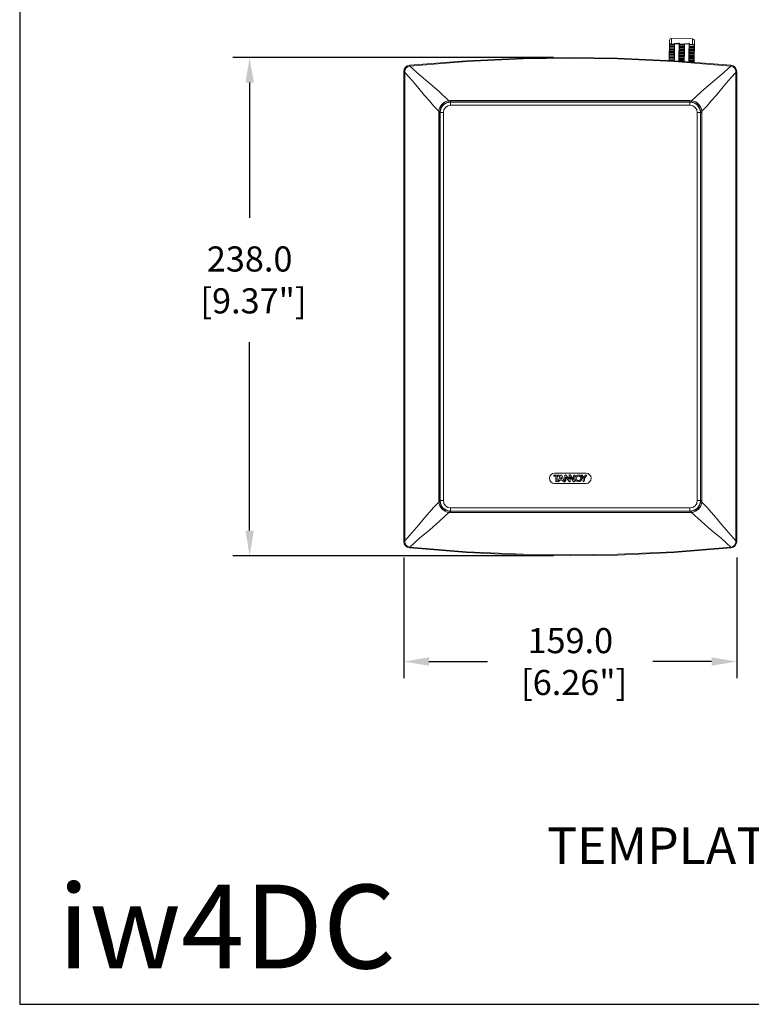
# Model space of a CAD drawing. Extents: x 0 to 1218, y 0 to 893.
# Drawn here: x 0 to 349, y 0 to 470 of the extents above; entities that cross this region are included whole.
import ezdxf

# ---------------------------------------------------------------- set-up
doc = ezdxf.new("R2010")
doc.units = 0
doc.header["$LTSCALE"] = 4
doc.header["$MEASUREMENT"] = 0
doc.layers.get('0').update_dxf_attribs({"linetype": 'CONTINUOUS'})
doc.layers.get('Defpoints').update_dxf_attribs({"linetype": 'CONTINUOUS'})
doc.layers.add('DIM', color=7, linetype='CONTINUOUS')
doc.layers.add('TEXT', color=7, linetype='CONTINUOUS')
doc.styles.add('STD3', font='ARIAL.TTF', dxfattribs={"height": 12})
doc.styles.add('STD6', font='ARIAL.TTF', dxfattribs={"height": 40})
doc.dimstyles.new('1_DEC_PLACE', dxfattribs={"dimscale": 4, "dimtxt": 1.6, "dimasz": 3, "dimexe": 2, "dimexo": 2, "dimgap": 3, "dimtad": 0, "dimtih": 1, "dimtoh": 1, "dimdec": 1, "dimzin": 0, "dimdsep": 46, "dimtxsty": 'STD3', "dimcen": 3, "dimdle": 1.3, "dimclrd": 256, "dimclre": 256, "dimclrt": 256, "dimadec": 0, "dimazin": 0, "dimtfac": 0.75, "dimtdec": 1, "dimtofl": 0, "dimtmove": 0, "dimatfit": 3, "dimfxl": 0, "dimtolj": 1, "dimtzin": 0, "dimarcsym": 0})

# ---------------------------------------------------------------- blocks, each defined once
blk = doc.blocks.new('*D16')
at = {"layer": 'Defpoints', "color": 0}
for p in [(263.01, 452.21), (109.84, 214.21), (263.01, 214.21)]:
    blk.add_point(p, dxfattribs=at)
at = {"layer": 'DIM', "lineweight": -2}
for p, q in [((255.01, 452.21), (101.84, 452.21)), ((109.84, 440.21), (109.84, 375.67)), ((109.84, 226.21), (109.84, 316.24)), ((255.01, 214.21), (101.84, 214.21))]:
    blk.add_line(p, q, dxfattribs=at)
at = {"layer": 'DIM'}
for points in [[(107.84, 440.21), (111.84, 440.21), (109.84, 452.21)], [(107.84, 226.21), (111.84, 226.21), (109.84, 214.21)]]:
    blk.add_solid(points, dxfattribs=at)
at = {"layer": 'DIM', "insert": (109.84, 345.96), "char_height": 12, "attachment_point": 5, "style": 'STD3'}
blk.add_mtext('\\A1;238.0\\P [9.37"]', dxfattribs=at)
blk = doc.blocks.new('*D17')
at = {"layer": 'Defpoints', "color": 0}
for p in [(183.51, 221.37), (342.51, 221.37), (342.51, 163.7)]:
    blk.add_point(p, dxfattribs=at)
at = {"layer": 'DIM', "lineweight": -2}
for p, q in [((183.51, 213.37), (183.51, 155.7)), ((342.51, 213.37), (342.51, 155.7)), ((195.51, 163.7), (223.52, 163.7)), ((330.51, 163.7), (302.5, 163.7))]:
    blk.add_line(p, q, dxfattribs=at)
at = {"layer": 'DIM'}
for points in [[(195.51, 165.7), (195.51, 161.7), (183.51, 163.7)], [(330.51, 165.7), (330.51, 161.7), (342.51, 163.7)]]:
    blk.add_solid(points, dxfattribs=at)
at = {"layer": 'DIM', "insert": (263.01, 163.7), "char_height": 12, "attachment_point": 5, "style": 'STD3'}
blk.add_mtext('\\A1;159.0\\P [6.26"]', dxfattribs=at)

msp = doc.modelspace()

# ---------------------------------------------------------------- linework, layer by layer
at = {"color": 7, "linetype": 'Continuous', "lineweight": 0}
for p, q in [((321.37, 461.1), (311.37, 461.31)), ((310.15, 450.77), (310.35, 460.33)), ((310.34, 456.41), (310.36, 457.05)), ((312.69, 456.36), (310.34, 456.41)), ((310.34, 456.41), (310.34, 456.02)), ((310.36, 457.74), (310.38, 458.41)), ((312.73, 457.68), (310.36, 457.74)), ((310.36, 457.74), (310.36, 457.36)), ((312.72, 457.31), (310.36, 457.36)), ((310.36, 457.05), (310.36, 457.36)), ((312.7, 457), (310.36, 457.05)), ((310.38, 458.41), (310.37, 458.94)), ((312.74, 458.36), (310.38, 458.41)), ((312.76, 458.59), (311.27, 458.62)), ((312.69, 456.36), (312.68, 455.97)), ((312.69, 456.36), (312.7, 457)), ((312.7, 457), (312.72, 457.31)), ((312.73, 457.68), (312.72, 457.31)), ((312.73, 457.68), (312.74, 458.36)), ((312.74, 458.36), (312.76, 458.59)), ((312.76, 458.84), (315.13, 458.79)), ((312.76, 458.84), (312.82, 458.78)), ((312.76, 458.84), (312.76, 458.59)), ((312.82, 458.78), (315.07, 458.73)), ((315.13, 458.79), (315.07, 458.73)), ((315.11, 456.95), (315.09, 456.31)), ((317.44, 456.26), (315.09, 456.31)), ((315.09, 455.92), (315.09, 456.31)), ((315.13, 458.3), (315.11, 457.63)), ((317.48, 457.58), (315.11, 457.63)), ((315.11, 457.26), (315.11, 457.63)), ((317.47, 457.21), (315.11, 457.26)), ((315.11, 457.26), (315.11, 456.95)), ((317.45, 456.9), (315.11, 456.95)), ((315.12, 458.54), (315.13, 458.79)), ((317.51, 458.49), (315.12, 458.54)), ((315.12, 458.54), (315.13, 458.3)), ((317.49, 458.25), (315.13, 458.3)), ((317.44, 456.26), (317.43, 455.87)), ((317.44, 456.26), (317.45, 456.9)), ((317.45, 456.9), (317.47, 457.21)), ((317.48, 457.58), (317.47, 457.21)), ((317.48, 457.58), (317.49, 458.25)), ((317.49, 458.25), (317.51, 458.49)), ((317.51, 458.74), (319.88, 458.69)), ((317.51, 458.74), (317.57, 458.68)), ((317.51, 458.74), (317.51, 458.49)), ((317.57, 458.68), (319.82, 458.63)), ((319.88, 458.69), (319.82, 458.63)), ((319.83, 455.82), (319.84, 456.21)), ((319.86, 456.84), (319.84, 456.21)), ((322.19, 456.15), (319.84, 456.21)), ((319.88, 458.2), (319.86, 457.53)), ((322.23, 457.48), (319.86, 457.53)), ((319.86, 457.16), (319.86, 457.53)), ((322.22, 457.11), (319.86, 457.16)), ((319.86, 457.16), (319.86, 456.84)), ((322.2, 456.79), (319.86, 456.84)), ((319.87, 458.44), (319.88, 458.69)), ((321.36, 458.41), (319.87, 458.44)), ((319.87, 458.44), (319.88, 458.2)), ((322.24, 458.15), (319.88, 458.2)), ((322.13, 449.9), (322.35, 460.08)), ((322.18, 455.77), (322.19, 456.15)), ((322.2, 456.79), (322.19, 456.15)), ((322.22, 457.11), (322.2, 456.79)), ((322.22, 457.11), (322.23, 457.48)), ((322.24, 458.15), (322.23, 457.48)), ((322.28, 458.69), (322.24, 458.15)), ((310.27, 452.24), (310.26, 451.84)), ((310.26, 451.33), (310.26, 451.84)), ((312.58, 451.79), (310.26, 451.84)), ((310.27, 452.24), (310.29, 452.78)), ((312.59, 452.19), (310.27, 452.24)), ((310.29, 453.65), (310.31, 454.22)), ((312.62, 453.6), (310.29, 453.65)), ((310.29, 453.65), (310.29, 453.25)), ((312.61, 453.2), (310.29, 453.25)), ((310.29, 452.78), (310.29, 453.25)), ((312.59, 452.73), (310.29, 452.78)), ((310.32, 455.04), (310.31, 454.65)), ((312.65, 454.6), (310.31, 454.65)), ((310.31, 454.22), (310.31, 454.65)), ((312.63, 454.17), (310.31, 454.22)), ((310.32, 455.04), (310.34, 455.65)), ((312.66, 454.99), (310.32, 455.04)), ((312.68, 455.97), (310.34, 456.02)), ((310.34, 455.65), (310.34, 456.02)), ((312.66, 455.6), (310.34, 455.65)), ((312.56, 451.28), (312.58, 451.79)), ((312.59, 452.19), (312.58, 451.79)), ((312.59, 452.73), (312.61, 453.2)), ((312.59, 452.19), (312.59, 452.73)), ((312.62, 453.6), (312.61, 453.2)), ((312.62, 453.6), (312.63, 454.17)), ((312.63, 454.17), (312.65, 454.6)), ((312.66, 454.99), (312.65, 454.6)), ((312.66, 455.6), (312.68, 455.97)), ((312.66, 454.99), (312.66, 455.6)), ((315.01, 451.74), (315, 451.23)), ((315.03, 452.68), (315.01, 452.14)), ((317.34, 452.09), (315.01, 452.14)), ((315.01, 451.74), (315.01, 452.14)), ((317.33, 451.69), (315.01, 451.74)), ((315.03, 453.15), (315.04, 453.55)), ((317.36, 453.1), (315.03, 453.15)), ((315.03, 453.15), (315.03, 452.68)), ((317.34, 452.63), (315.03, 452.68)), ((315.06, 454.12), (315.04, 453.55)), ((317.37, 453.49), (315.04, 453.55)), ((315.06, 454.55), (315.07, 454.94)), ((317.4, 454.5), (315.06, 454.55)), ((315.06, 454.55), (315.06, 454.12)), ((317.38, 454.07), (315.06, 454.12)), ((315.09, 455.55), (315.07, 454.94)), ((317.41, 454.89), (315.07, 454.94)), ((317.43, 455.87), (315.09, 455.92)), ((315.09, 455.92), (315.09, 455.55)), ((317.41, 455.5), (315.09, 455.55)), ((317.31, 451.18), (317.33, 451.69)), ((317.34, 452.09), (317.33, 451.69)), ((317.34, 452.63), (317.36, 453.1)), ((317.34, 452.09), (317.34, 452.63)), ((317.37, 453.49), (317.36, 453.1)), ((317.37, 453.49), (317.38, 454.07)), ((317.38, 454.07), (317.4, 454.5)), ((317.41, 454.89), (317.4, 454.5)), ((317.41, 455.5), (317.43, 455.87)), ((317.41, 454.89), (317.41, 455.5)), ((319.76, 451.64), (319.75, 451.13)), ((319.78, 452.58), (319.76, 452.04)), ((322.09, 451.99), (319.76, 452.04)), ((319.76, 451.64), (319.76, 452.04)), ((322.08, 451.59), (319.76, 451.64)), ((319.78, 453.05), (319.79, 453.44)), ((322.11, 453), (319.78, 453.05)), ((319.78, 453.05), (319.78, 452.58)), ((322.09, 452.53), (319.78, 452.58)), ((319.81, 454.02), (319.79, 453.44)), ((322.12, 453.39), (319.79, 453.44)), ((319.81, 454.44), (319.82, 454.84)), ((322.15, 454.39), (319.81, 454.44)), ((319.81, 454.44), (319.81, 454.02)), ((322.13, 453.97), (319.81, 454.02)), ((319.84, 455.44), (319.82, 454.84)), ((322.16, 454.79), (319.82, 454.84)), ((322.18, 455.77), (319.83, 455.82)), ((319.83, 455.82), (319.84, 455.44)), ((322.16, 455.39), (319.84, 455.44)), ((322.08, 451.59), (322.06, 451.08)), ((322.08, 451.59), (322.09, 451.99)), ((322.11, 453), (322.09, 452.53)), ((322.09, 452.53), (322.09, 451.99)), ((322.11, 453), (322.12, 453.39)), ((322.13, 453.97), (322.12, 453.39)), ((322.15, 454.39), (322.13, 453.97)), ((322.15, 454.39), (322.16, 454.79)), ((322.18, 455.77), (322.16, 455.39)), ((322.16, 455.39), (322.16, 454.79)), ((310.24, 450.83), (310.26, 451.33)), ((312.56, 450.78), (310.24, 450.83)), ((312.56, 451.28), (310.26, 451.33)), ((312.56, 450.78), (312.56, 451.28)), ((315, 451.23), (314.98, 450.73)), ((317.31, 450.68), (314.98, 450.73)), ((314.98, 450.33), (314.98, 450.73)), ((317.3, 450.28), (314.98, 450.33)), ((317.31, 451.18), (315, 451.23)), ((317.31, 450.68), (317.3, 450.28)), ((317.31, 450.68), (317.31, 451.18)), ((319.72, 450.22), (319.73, 450.62)), ((322.05, 450.17), (319.72, 450.22)), ((319.75, 451.13), (319.73, 450.62)), ((322.06, 450.57), (319.73, 450.62)), ((322.06, 451.08), (319.75, 451.13)), ((322.05, 450.17), (322.04, 449.91)), ((322.05, 450.17), (322.06, 450.57)), ((322.06, 451.08), (322.06, 450.57)), ((183.51, 445.5), (183.51, 445.06)), ((183.51, 445.06), (183.51, 221.37)), ((183.89, 221.37), (183.89, 445.06)), ((342.14, 221.37), (342.14, 445.06)), ((342.51, 445.5), (342.51, 445.06)), ((342.51, 445.06), (342.51, 221.37)), ((205.75, 431.59), (205.06, 431.55)), ((205.13, 430.93), (205.75, 430.97)), ((205.8, 430.93), (205.75, 430.97)), ((205.86, 430.93), (205.86, 430.86)), ((205.86, 430.86), (320.16, 430.86)), ((205.86, 429.37), (205.86, 430.86)), ((320.16, 429.37), (205.86, 429.37)), ((320.16, 430.93), (320.16, 430.86)), ((320.16, 429.37), (320.16, 430.86)), ((320.23, 430.93), (320.27, 430.97)), ((320.27, 431.59), (320.97, 431.55)), ((320.9, 430.93), (320.27, 430.97)), ((200.13, 425.97), (200.13, 240.45)), ((200.13, 425.97), (200.75, 425.97)), ((200.75, 425.97), (200.8, 425.93)), ((200.75, 240.45), (200.75, 425.97)), ((200.8, 425.86), (200.86, 425.86)), ((200.86, 240.56), (200.86, 425.86)), ((202.36, 425.86), (200.86, 425.86)), ((202.36, 425.86), (202.36, 240.56)), ((323.66, 425.86), (325.16, 425.86)), ((323.66, 425.86), (323.66, 240.56)), ((325.23, 425.86), (325.16, 425.86)), ((325.16, 240.56), (325.16, 425.86)), ((325.27, 425.97), (325.23, 425.93)), ((325.27, 240.45), (325.27, 425.97)), ((325.9, 425.97), (325.27, 425.97)), ((325.9, 425.97), (325.9, 240.45)), ((255.11, 252.79), (255.11, 252.27)), ((255.11, 252.79), (255.11, 252.79)), ((257.74, 252.79), (255.11, 252.79)), ((255.11, 252.79), (255.11, 252.27)), ((257.74, 252.79), (255.11, 252.79)), ((255.11, 252.27), (256.12, 252.27)), ((255.11, 252.27), (255.11, 252.27)), ((255.11, 252.27), (256.12, 252.27)), ((270.51, 253.66), (255.51, 253.66)), ((256.12, 252.27), (256.12, 249.57)), ((256.12, 252.27), (256.12, 252.27)), ((256.12, 252.27), (256.12, 249.57)), ((256.75, 250.2), (256.75, 252.27)), ((256.75, 252.27), (257.74, 252.27)), ((256.75, 252.27), (256.75, 252.27)), ((256.75, 252.27), (257.74, 252.27)), ((256.75, 250.2), (256.75, 252.27)), ((256.75, 250.2), (256.75, 250.2)), ((258.31, 252.79), (257.06, 249.57)), ((258.31, 252.79), (257.06, 249.57)), ((257.06, 249.57), (257.38, 249.57)), ((257.06, 249.57), (257.06, 249.57)), ((257.06, 249.57), (257.38, 249.57)), ((257.74, 252.27), (257.74, 252.79)), ((257.74, 252.79), (257.74, 252.79)), ((257.74, 252.27), (257.74, 252.79)), ((257.74, 252.27), (257.74, 252.27)), ((258.01, 250.38), (259.25, 250.38)), ((258.01, 250.38), (259.25, 250.38)), ((258.26, 250.97), (258.99, 250.97)), ((258.26, 250.97), (258.99, 250.97)), ((258.95, 252.79), (258.31, 252.79)), ((258.31, 252.79), (258.31, 252.79)), ((258.95, 252.79), (258.31, 252.79)), ((258.63, 251.83), (258.61, 251.83)), ((258.63, 251.83), (258.61, 251.83)), ((260.2, 249.57), (258.95, 252.79)), ((258.95, 252.79), (258.95, 252.79)), ((260.2, 249.57), (258.95, 252.79)), ((259.88, 249.57), (260.2, 249.57)), ((259.88, 249.57), (260.2, 249.57)), ((260.2, 249.57), (260.2, 249.57)), ((260.34, 252.47), (260.34, 249.57)), ((260.34, 252.47), (260.34, 249.57)), ((260.34, 249.57), (260.45, 249.57)), ((260.34, 249.57), (260.34, 249.57)), ((260.34, 249.57), (260.45, 249.57)), ((260.93, 250.01), (260.93, 251.79)), ((260.93, 250.01), (260.93, 251.79)), ((260.93, 251.79), (262.4, 249.7)), ((260.93, 251.79), (262.4, 249.7)), ((260.93, 251.79), (260.93, 251.79)), ((261.2, 252.46), (261.2, 252.46)), ((262.39, 250.76), (261.2, 252.46)), ((262.39, 250.76), (261.2, 252.46)), ((262.39, 252.51), (262.39, 250.76)), ((262.39, 252.51), (262.39, 250.76)), ((262.39, 250.76), (262.39, 250.76)), ((262.98, 249.82), (262.98, 251.86)), ((262.98, 249.82), (262.98, 251.86)), ((262.98, 251.86), (264.4, 249.86)), ((262.98, 251.86), (264.4, 249.86)), ((262.98, 251.86), (262.98, 251.86)), ((264.52, 250.71), (263.09, 252.72)), ((264.52, 250.71), (263.09, 252.72)), ((264.52, 252.36), (264.52, 250.71)), ((264.52, 252.36), (264.52, 250.71)), ((264.52, 250.71), (264.52, 250.71)), ((265.11, 249.81), (265.11, 252.79)), ((265.11, 252.79), (265.11, 252.79)), ((265.11, 249.81), (265.11, 252.79)), ((268.05, 252.79), (269.13, 251.06)), ((268.05, 252.79), (268.05, 252.79)), ((268.75, 252.79), (268.05, 252.79)), ((268.75, 252.79), (268.05, 252.79)), ((268.05, 252.79), (269.12, 251.06)), ((269.46, 251.66), (268.75, 252.79)), ((268.75, 252.79), (268.75, 252.79)), ((269.46, 251.66), (268.75, 252.79)), ((269.13, 251.06), (269.12, 251.06)), ((269.12, 251.06), (269.12, 249.57)), ((269.13, 249.57), (269.12, 249.57)), ((269.13, 251.06), (269.13, 249.57)), ((270.17, 252.79), (269.46, 251.66)), ((270.17, 252.79), (269.46, 251.66)), ((269.46, 251.66), (269.46, 251.66)), ((269.71, 251.06), (270.87, 252.79)), ((269.71, 251.06), (270.87, 252.79)), ((269.71, 250.21), (269.71, 251.06)), ((269.71, 251.06), (269.71, 251.06)), ((269.71, 250.21), (269.71, 251.06)), ((269.71, 250.21), (269.71, 250.21)), ((270.87, 252.79), (270.17, 252.79)), ((270.17, 252.79), (270.17, 252.79)), ((270.87, 252.79), (270.17, 252.79)), ((270.87, 252.79), (270.87, 252.79)), ((255.51, 248.76), (270.51, 248.76)), ((200.13, 240.45), (200.75, 240.45)), ((200.75, 240.45), (200.8, 240.5)), ((200.8, 240.56), (200.86, 240.56)), ((202.36, 240.56), (200.86, 240.56)), ((323.66, 240.56), (325.16, 240.56)), ((325.23, 240.56), (325.16, 240.56)), ((325.27, 240.45), (325.23, 240.5)), ((325.9, 240.45), (325.27, 240.45)), ((205.13, 235.49), (205.75, 235.45)), ((205.8, 235.5), (205.75, 235.45)), ((205.86, 237.06), (205.86, 235.56)), ((320.16, 237.06), (205.86, 237.06)), ((205.86, 235.5), (205.86, 235.56)), ((205.86, 235.56), (320.16, 235.56)), ((320.16, 237.06), (320.16, 235.56)), ((320.16, 235.5), (320.16, 235.56)), ((320.23, 235.5), (320.27, 235.45)), ((320.9, 235.49), (320.27, 235.45)), ((205.75, 234.83), (205.06, 234.88)), ((320.27, 234.83), (320.97, 234.88)), ((183.51, 220.93), (183.51, 221.37)), ((342.51, 220.93), (342.51, 221.37))]:
    msp.add_line(p, q, dxfattribs=at)
at = {"color": 7, "linetype": 'Continuous', "lineweight": 0, "flags": 128}
for points in [[(311.37, 461.28), (311.37, 461.3), (311.36, 461.1), (311.33, 460.51), (311.29, 459.19), (311.27, 458.62)], [(321.36, 458.41), (321.37, 459.29), (321.38, 460.22), (321.38, 460.86), (321.37, 461.08), (321.37, 461.06)], [(310.37, 458.94), (310.37, 459.98), (310.37, 460.25), (310.36, 460.44), (310.36, 460.45), (310.36, 460.44), (310.36, 460.42), (310.36, 460.41), (310.35, 460.38), (310.35, 460.37), (310.35, 460.35), (310.35, 460.34), (310.35, 460.33)], [(322.35, 460.08), (322.35, 460.09), (322.35, 460.1), (322.35, 460.12), (322.35, 460.16), (322.35, 460.19), (322.34, 460.1), (322.31, 459.7), (322.28, 458.69)], [(263.01, 452.21), (240.42, 451.89), (213.36, 450.66), (186.35, 448.49)], [(186.39, 448.11), (213.38, 450.26), (240.43, 451.5), (263.01, 451.82)], [(263.01, 452.21), (285.61, 451.89), (312.67, 450.66), (339.68, 448.49)], [(339.64, 448.11), (312.65, 450.26), (285.59, 451.5), (263.01, 451.82)], [(186.35, 448.49), (186.35, 448.49), (186.22, 448.48)], [(186.26, 448.1), (186.39, 448.11), (186.39, 448.11)], [(205.06, 431.55), (200.54, 435.74), (195.85, 439.76), (191.03, 443.86), (186.39, 448.11)], [(320.96, 431.55), (325.48, 435.74), (330.18, 439.76), (334.99, 443.86), (339.64, 448.11)], [(339.77, 448.1), (339.64, 448.11), (339.64, 448.11)], [(339.68, 448.49), (339.68, 448.49), (339.8, 448.48)], [(183.89, 445.06), (183.89, 445.06), (183.9, 445.51)], [(183.89, 445.06), (186.2, 442.56), (188.41, 440.04), (190.6, 437.45), (193.43, 434.08), (195.68, 431.44), (197.7, 429.15), (200.16, 426.53)], [(342.14, 445.06), (339.83, 442.56), (337.62, 440.04), (335.43, 437.45), (332.6, 434.08), (330.35, 431.44), (328.32, 429.15), (325.87, 426.53)], [(342.14, 445.06), (342.14, 445.06), (342.13, 445.51)], [(263.01, 431.58), (262.01, 431.58), (258.01, 431.58), (232.82, 431.58), (205.75, 431.59)], [(205.75, 430.97), (232.82, 430.97), (259.9, 430.97), (263.01, 430.97)], [(263.01, 431.58), (264.01, 431.58), (268.01, 431.58), (293.2, 431.58), (320.27, 431.59)], [(320.27, 430.97), (293.2, 430.97), (266.13, 430.97), (263.01, 430.97)], [(256.12, 249.57), (256.12, 249.57), (256.12, 249.57)], [(258.01, 250.38), (258.01, 250.38), (258.01, 250.38)], [(258.26, 250.97), (258.26, 250.97), (258.26, 250.97)], [(258.61, 251.83), (258.61, 251.83), (258.61, 251.83)], [(258.63, 251.83), (258.63, 251.83), (258.63, 251.83)], [(258.99, 250.97), (258.99, 250.97), (258.99, 250.97)], [(259.25, 250.38), (259.27, 250.36), (259.31, 250.27), (259.33, 250.23), (259.36, 250.14), (259.38, 250.1), (259.4, 250.05), (259.44, 249.96), (259.46, 249.92), (259.5, 249.84), (259.53, 249.8), (259.56, 249.76), (259.62, 249.69), (259.69, 249.64), (259.73, 249.62), (259.8, 249.59), (259.88, 249.57)], [(259.25, 250.38), (259.27, 250.36), (259.31, 250.27), (259.33, 250.23), (259.36, 250.14), (259.38, 250.1), (259.4, 250.05), (259.44, 249.96), (259.46, 249.92), (259.5, 249.84), (259.53, 249.8), (259.56, 249.76), (259.62, 249.69), (259.69, 249.64), (259.73, 249.62), (259.8, 249.59), (259.88, 249.57)], [(259.25, 250.38), (259.25, 250.38), (259.25, 250.38)], [(261.2, 252.46), (261.19, 252.48), (261.13, 252.56), (261.07, 252.63), (261.03, 252.66), (260.96, 252.72), (260.92, 252.75), (260.85, 252.78), (260.78, 252.8), (260.71, 252.81), (260.64, 252.81), (260.52, 252.78), (260.47, 252.75), (260.43, 252.72), (260.38, 252.64), (260.35, 252.54), (260.34, 252.47)], [(261.2, 252.46), (261.19, 252.48), (261.13, 252.56), (261.07, 252.63), (261.03, 252.66), (260.96, 252.72), (260.92, 252.75), (260.85, 252.78), (260.78, 252.8), (260.71, 252.81), (260.64, 252.81), (260.52, 252.78), (260.47, 252.75), (260.43, 252.72), (260.38, 252.64), (260.35, 252.54), (260.34, 252.47)], [(262.4, 249.7), (262.42, 249.68), (262.48, 249.61), (262.6, 249.55), (262.73, 249.54), (262.79, 249.55), (262.87, 249.58), (262.92, 249.62), (262.95, 249.68), (262.98, 249.79), (262.98, 249.82)], [(262.4, 249.7), (262.42, 249.68), (262.49, 249.61), (262.6, 249.55), (262.73, 249.54), (262.79, 249.55), (262.87, 249.58), (262.92, 249.62), (262.95, 249.68), (262.97, 249.79), (262.98, 249.82)], [(264.4, 249.86), (264.4, 249.85), (264.41, 249.84), (264.41, 249.83), (264.42, 249.83), (264.42, 249.82), (264.43, 249.81), (264.43, 249.81), (264.44, 249.8), (264.44, 249.79), (264.45, 249.79), (264.45, 249.78), (264.45, 249.78), (264.46, 249.77), (264.46, 249.76), (264.47, 249.76), (264.47, 249.75), (264.48, 249.74), (264.48, 249.74), (264.49, 249.73), (264.49, 249.72), (264.49, 249.72), (264.5, 249.72), (264.51, 249.71), (264.51, 249.7), (264.51, 249.7), (264.52, 249.69), (264.53, 249.68), (264.53, 249.68), (264.54, 249.67), (264.54, 249.67), (264.55, 249.66), (264.55, 249.66), (264.56, 249.65), (264.57, 249.65), (264.57, 249.64), (264.58, 249.64), (264.58, 249.63), (264.59, 249.63), (264.6, 249.62), (264.6, 249.62), (264.61, 249.61), (264.62, 249.61), (264.62, 249.61), (264.63, 249.6), (264.63, 249.6), (264.65, 249.59), (264.65, 249.59), (264.66, 249.59), (264.67, 249.58), (264.67, 249.58), (264.68, 249.58), (264.69, 249.57), (264.69, 249.57), (264.7, 249.57), (264.7, 249.56), (264.72, 249.56), (264.72, 249.56), (264.73, 249.56), (264.74, 249.55), (264.74, 249.55), (264.75, 249.55), (264.76, 249.55), (264.77, 249.55), (264.77, 249.55), (264.78, 249.55), (264.79, 249.55), (264.8, 249.54), (264.8, 249.54), (264.82, 249.54), (264.82, 249.54), (264.83, 249.54), (264.84, 249.54), (264.85, 249.55), (264.85, 249.55), (264.86, 249.55), (264.87, 249.55), (264.88, 249.55), (264.88, 249.55), (264.89, 249.55), (264.9, 249.55), (264.91, 249.55), (264.92, 249.56), (264.92, 249.56), (264.93, 249.56), (264.94, 249.56), (264.95, 249.56), (264.95, 249.57), (264.96, 249.57), (264.97, 249.58), (264.98, 249.58), (265, 249.59), (265.01, 249.6), (265.02, 249.6), (265.02, 249.6), (265.03, 249.61), (265.03, 249.62), (265.04, 249.62), (265.04, 249.62), (265.05, 249.63), (265.05, 249.64), (265.06, 249.64), (265.07, 249.65), (265.07, 249.66), (265.07, 249.66), (265.08, 249.67), (265.08, 249.68), (265.08, 249.68), (265.09, 249.69), (265.1, 249.71), (265.11, 249.81)], [(264.4, 249.86), (264.41, 249.84), (264.47, 249.76), (264.5, 249.72), (264.53, 249.68), (264.56, 249.65), (264.63, 249.6), (264.7, 249.57), (264.75, 249.55), (264.8, 249.54), (264.85, 249.55), (264.91, 249.56), (265.01, 249.59), (265.04, 249.62), (265.08, 249.68), (265.1, 249.75), (265.11, 249.81)], [(183.89, 221.37), (186.2, 223.87), (188.41, 226.39), (190.6, 228.97), (193.43, 232.34), (195.68, 234.99), (197.7, 237.27), (200.16, 239.89)], [(342.14, 221.37), (339.83, 223.87), (337.62, 226.39), (335.43, 228.97), (332.6, 232.34), (330.35, 234.99), (328.32, 237.27), (325.87, 239.89)], [(205.75, 235.45), (232.82, 235.45), (259.9, 235.45), (263.01, 235.45)], [(320.27, 235.45), (293.2, 235.45), (266.13, 235.45), (263.01, 235.45)], [(205.06, 234.88), (200.54, 230.69), (195.85, 226.67), (191.03, 222.56), (186.39, 218.32)], [(263.01, 234.85), (262.01, 234.85), (258.01, 234.85), (232.82, 234.85), (205.75, 234.83)], [(263.01, 234.85), (264.01, 234.85), (268.01, 234.85), (293.2, 234.85), (320.27, 234.83)], [(320.96, 234.88), (325.48, 230.69), (330.18, 226.67), (334.99, 222.56), (339.64, 218.32)], [(183.89, 221.37), (183.89, 221.37), (183.9, 220.92)], [(342.14, 221.37), (342.14, 221.37), (342.13, 220.92)], [(186.35, 217.93), (186.35, 217.93), (186.22, 217.95)], [(186.26, 218.33), (186.39, 218.32), (186.39, 218.32)], [(263.01, 214.21), (240.42, 214.54), (213.36, 215.77), (186.35, 217.93)], [(186.39, 218.32), (213.38, 216.16), (240.43, 214.93), (263.01, 214.61)], [(339.64, 218.32), (312.65, 216.16), (285.59, 214.93), (263.01, 214.61)], [(263.01, 214.21), (285.61, 214.54), (312.67, 215.77), (339.68, 217.93)], [(339.77, 218.33), (339.64, 218.32), (339.64, 218.32)], [(339.68, 217.93), (339.68, 217.93), (339.8, 217.95)]]:
    msp.add_lwpolyline(points, dxfattribs=at)
at = {"color": 7, "linetype": 'Continuous', "lineweight": 0}
for radius in [1.65, 1.65, 1.07, 1.07]:
    msp.add_circle((266.89, 251.2), radius, dxfattribs=at)
for centre, radius, start, end in [((311.36, 460.31), 1.01, 88.6508, 172.4483), ((321.37, 460.1), 0.982, 7.7006, 89.8041), ((311.21, 459.95), 1.33, 230.8119, 272.8489), ((-33.71, 460.51), 346.53, 358.3708, 359.5974), ((479.31, 450.75), 164.46, 177.0317, 180.094), ((-33.77, 460.44), 351.34, 358.342, 359.5816), ((487.28, 450.5), 167.68, 177.0208, 180.1347), ((321.49, 459.7), 1.3, 264.2039, 307.2231), ((186.51, 445.5), 3, 95.5638, 180.1061), ((186.59, 445.42), 2.69, 97.0341, 178.1342), ((201.56, 449.68), 15.39, 184.5152, 185.9234), ((-150.19, 415.48), 338.16, 5.5369, 5.6021), ((676.22, 415.48), 338.16, 174.3979, 174.4631), ((324.46, 449.68), 15.39, 354.0766, 355.4848), ((339.44, 445.42), 2.69, 1.8658, 82.9659), ((339.51, 445.5), 3, 359.8939, 84.4362), ((183.8, 440.49), 5.02, 88.9108, 93.2823), ((183.89, 310.85), 134.21, 89.9998, 90.1594), ((342.23, 440.49), 5.02, 86.7177, 91.0892), ((342.14, 310.85), 134.21, 89.8406, 90.0002), ((205.86, 425.87), 5.74, 97.9622, 173.3553), ((205.74, 425.98), 4.99, 97.1238, 174.2756), ((205.86, 425.86), 5, 90, 180), ((205.86, 425.86), 3.5, 90, 180), ((198.66, 430.55), 6.48, 3.9274, 8.9201), ((404.27, 431.4), 198.52, 179.9434, 180.1382), ((320.16, 425.86), 5, 0, 90), ((320.16, 425.86), 3.5, 0, 90), ((121.75, 431.4), 198.52, 359.8618, 0.0566), ((327.36, 430.55), 6.48, 171.0787, 176.0725), ((320.28, 425.98), 4.99, 5.7244, 82.8762), ((320.17, 425.87), 5.74, 6.6447, 82.0378), ((201.16, 434.34), 7.87, 262.6384, 267.1963), ((324.86, 434.34), 7.87, 272.8037, 277.3616), ((255.51, 251.21), 2.45, 90, 270), ((256.12, 250.21), 0.634, 269.805, 349.4981), ((256.12, 250.21), 0.637, 269.8627, 348.894), ((257.3, 250.11), 0.547, 278.9284, 344.3957), ((257.3, 250.11), 0.548, 278.9228, 344.3931), ((257.46, 249.58), 0.0785, 184.7591, 185.0107), ((264.71, 247.13), 7.45, 154.1519, 157.6077), ((264.66, 247.16), 7.39, 154.125, 157.6109), ((257.83, 249.96), 0.00322, 242.6529, 248.848), ((578.74, 120.5), 346.02, 157.6943, 157.848), ((578.67, 120.52), 345.95, 157.6943, 157.8482), ((240.8, 243.79), 19.55, 21.57, 24.2663), ((240.46, 243.66), 19.92, 21.5658, 24.2177), ((259.84, 249.58), 0.0378, 355.431, 355.9571), ((260.34, 252.48), 0.00733, 266.4012, 269.1319), ((260.42, 250.1), 0.526, 273.5749, 350.6141), ((260.42, 250.1), 0.526, 273.5748, 350.6165), ((260.65, 249.58), 0.199, 181.5094, 181.6106), ((260.93, 250.01), 0.00447, 83.013, 87.502), ((262.81, 252.38), 0.445, 49.6583, 160.0689), ((262.81, 252.38), 0.444, 49.6575, 160.0741), ((262.39, 252.51), 0.00271, 259.4245, 266.8596), ((262.41, 249.69), 0.0108, 123.8202, 125.6814), ((262.98, 249.82), 0.00295, 85.5906, 92.3727), ((263.1, 252.72), 0.00512, 129.7417, 133.6624), ((264.4, 249.85), 0.0104, 124.3049, 126.2142), ((265.04, 252.27), 0.532, 82.2049, 168.6503), ((265.04, 252.27), 0.532, 82.18, 168.632), ((264.52, 252.35), 0.00451, 83.3849, 87.8361), ((265.11, 249.82), 0.00385, 265.8423, 271.0385), ((269.08, 250.21), 0.635, 273.96, 7.9017), ((269.08, 250.21), 0.634, 273.9913, 7.9061), ((270.51, 251.21), 2.45, 270, 90), ((201.16, 232.09), 7.87, 92.8037, 97.3616), ((205.86, 240.56), 5.74, 186.6447, 262.0378), ((205.74, 240.44), 4.99, 185.7244, 262.8762), ((205.86, 240.56), 5, 180, 270), ((205.86, 240.56), 3.5, 180, 270), ((320.16, 240.56), 5, 270, 0), ((320.16, 240.56), 3.5, 270, 0), ((320.28, 240.44), 4.99, 277.1238, 354.2756), ((320.17, 240.56), 5.74, 277.9622, 353.3553), ((324.86, 232.09), 7.87, 82.6384, 87.1963), ((198.66, 235.88), 6.48, 351.0787, 356.0725), ((404.27, 235.03), 198.52, 179.8618, 180.0566), ((121.75, 235.03), 198.52, 359.9434, 0.1382), ((327.37, 235.88), 6.48, 183.9274, 188.9201), ((183.89, 355.58), 134.21, 269.8406, 270.0002), ((342.14, 355.58), 134.21, 269.9998, 270.1594), ((186.51, 220.93), 3, 179.8939, 264.4362), ((183.8, 225.94), 5.02, 266.7177, 271.0892), ((186.59, 221), 2.69, 181.8658, 262.9659), ((201.56, 216.74), 15.39, 174.0766, 175.4848), ((-150.19, 250.94), 338.16, 354.3979, 354.4631), ((676.22, 250.94), 338.16, 185.5369, 185.6021), ((339.44, 221), 2.69, 277.0341, 358.1342), ((324.46, 216.74), 15.39, 4.5152, 5.9234), ((339.51, 220.93), 3, 275.5638, 0.1061), ((342.23, 225.94), 5.02, 268.9108, 273.2823)]:
    msp.add_arc(centre, radius, start, end, dxfattribs=at)
for centre, major_axis, ratio, start_param, end_param in [((205.6, 426), (2.01, 5.12), 0.993799, 1.845418, 1.947204), ((205.73, 426), (1.82, 4.66), 0.9932, 1.84424, 1.945683), ((320.3, 426), (-1.82, 4.66), 0.9932, 4.337503, 4.438945), ((320.42, 426), (-2.01, 5.12), 0.993799, 4.335981, 4.437767), ((205.6, 240.43), (-2.01, 5.12), 0.993799, 1.194388, 1.296175), ((205.73, 240.43), (-1.82, 4.66), 0.9932, 1.19591, 1.297352), ((320.3, 240.43), (1.82, 4.66), 0.9932, 4.985833, 5.087275), ((320.42, 240.43), (2.01, 5.12), 0.993799, 4.987011, 5.088797)]:
    msp.add_ellipse(centre, major_axis=major_axis, ratio=ratio, start_param=start_param, end_param=end_param, dxfattribs=at)
at = {"layer": 'DIM'}
for p, q in [((0, 892.7), (0, 0)), ((0, 0), (1218.46, 0))]:
    msp.add_line(p, q, dxfattribs=at)

# ---------------------------------------------------------------- texts
at = {"layer": 'DIM', "style": 'STD3'}
msp.add_text('TEMPLATE HOLE CUTOUT SIZE - 206mm x 135mm [8.11" x 5.31"]', height=17.5, dxfattribs=at).set_placement((251.95, 66.96))
at = {"layer": 'TEXT', "color": 7, "style": 'STD6'}
msp.add_text('iw4DC', height=40, dxfattribs=at).set_placement((18.26, 17.13))

# ---------------------------------------------------------------- dimensions: what is measured, and where the dimension line sits
at = {"layer": 'DIM'}
dim = msp.add_linear_dim(base=(109.84, 214.21), p1=(263.01, 452.21), p2=(263.01, 214.21), angle=90, dimstyle='1_DEC_PLACE', override={"dimpost": '\\X'}, dxfattribs=at)
dim.commit()
dim.dimension.update_dxf_attribs({"geometry": '*D16', "text_midpoint": (109.84, 345.96), "dimtype": 160})
dim = msp.add_linear_dim(base=(342.51, 163.7), p1=(183.51, 221.37), p2=(342.51, 221.37), dimstyle='1_DEC_PLACE', override={"dimpost": '\\X'}, dxfattribs=at)
dim.commit()
dim.dimension.update_dxf_attribs({"geometry": '*D17', "text_midpoint": (263.01, 163.7), "dimtype": 160})

doc.saveas('drawing.dxf')
